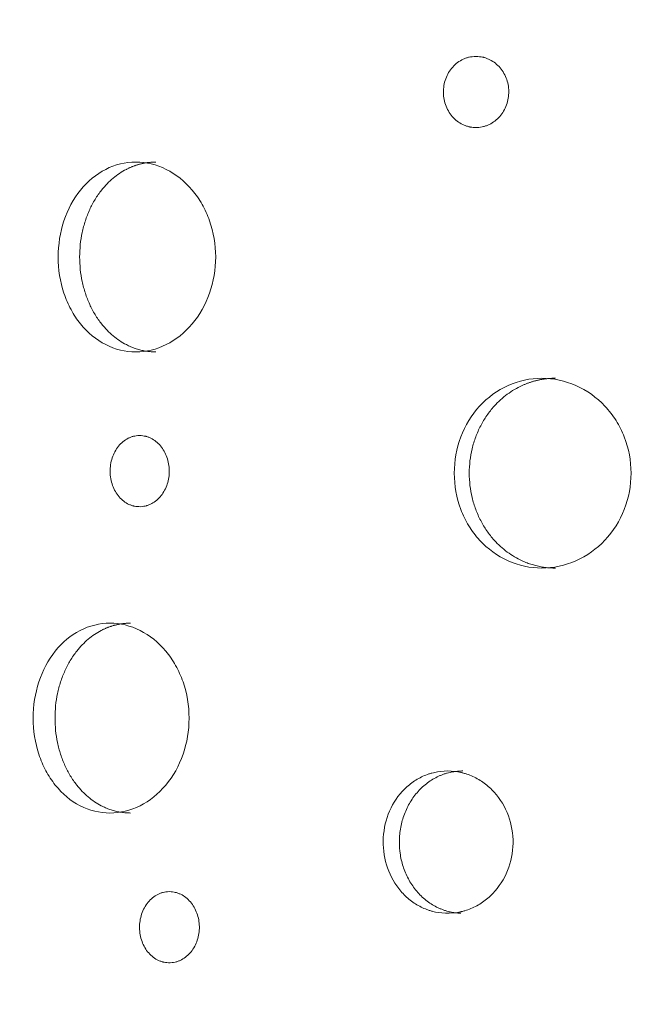
# Model space of a CAD drawing. Units: millimetres. Extents: x 98700 to 126147, y -7722 to 7128.
# Drawn here: x 121751 to 122013, y -1414 to -1000 of the extents above; entities that cross this region are included whole.
import ezdxf

# ---------------------------------------------------------------- set-up
doc = ezdxf.new("R2010")
doc.units = ezdxf.units.MM
doc.header["$MEASUREMENT"] = 0
doc.layers.add('InterSystem-dimension', color=7, linetype='Continuous')
doc.layers.add('InterSystem-drawing', color=7, linetype='Continuous')
doc.styles.add('GENERATED_STYLE_1', font='txt')
doc.dimstyles.new('GENERATED_STYLE__1', dxfattribs={"dimtxt": 100, "dimasz": 91.78744, "dimexe": 0.18, "dimexo": 1689.226254, "dimgap": 0.09, "dimtad": 1, "dimdec": 0, "dimzin": 0, "dimdsep": 46, "dimtxsty": 'GENERATED_STYLE_1', "dimblk": 'ARROWHEAD_5', "dimblk1": 'ARROWHEAD_5', "dimblk2": 'ARROWHEAD_5', "dimcen": 0.09, "dimclrd": 7, "dimclre": 7, "dimclrt": 7, "dimadec": 1, "dimazin": 0, "dimtfac": 1, "dimtdec": 4, "dimtmove": 0, "dimatfit": 3, "dimfxl": 1, "dimtolj": 1, "dimtzin": 0, "dimarcsym": 0})
doc.dimstyles.new('GENERATED_STYLE__2', dxfattribs={"dimtxt": 100, "dimasz": 91.78744, "dimexe": 0.18, "dimexo": 0, "dimgap": 0.09, "dimtad": 1, "dimdec": 0, "dimzin": 0, "dimdsep": 46, "dimtxsty": 'GENERATED_STYLE_1', "dimblk": 'ARROWHEAD_5', "dimblk1": 'ARROWHEAD_5', "dimblk2": 'ARROWHEAD_5', "dimcen": 0.09, "dimclrd": 7, "dimclre": 7, "dimclrt": 7, "dimadec": 1, "dimazin": 0, "dimtfac": 1, "dimtdec": 4, "dimtmove": 0, "dimatfit": 3, "dimfxl": 1, "dimtolj": 1, "dimtzin": 0, "dimarcsym": 0})
doc.dimstyles.new('GENERATED_STYLE__3', dxfattribs={"dimtxt": 100, "dimasz": 91.78744, "dimexe": 0.18, "dimexo": 116.230445, "dimgap": 0.09, "dimtad": 1, "dimtih": 1, "dimtoh": 1, "dimdec": 0, "dimzin": 0, "dimdsep": 46, "dimtxsty": 'GENERATED_STYLE_1', "dimblk": 'ARROWHEAD_5', "dimblk1": 'ARROWHEAD_5', "dimblk2": 'ARROWHEAD_5', "dimcen": 0.09, "dimclrd": 7, "dimclre": 7, "dimclrt": 7, "dimadec": 1, "dimazin": 0, "dimtfac": 1, "dimtdec": 4, "dimtmove": 0, "dimatfit": 3, "dimfxl": 1, "dimtolj": 1, "dimtzin": 0, "dimarcsym": 0})
doc.dimstyles.new('GENERATED_STYLE__4', dxfattribs={"dimtxt": 100, "dimasz": 91.78744, "dimexe": 0.18, "dimexo": 217.339208, "dimgap": 0.09, "dimtad": 1, "dimtih": 1, "dimtoh": 1, "dimdec": 0, "dimzin": 0, "dimdsep": 46, "dimtxsty": 'GENERATED_STYLE_1', "dimblk": 'ARROWHEAD_5', "dimblk1": 'ARROWHEAD_5', "dimblk2": 'ARROWHEAD_5', "dimcen": 0.09, "dimclrd": 7, "dimclre": 7, "dimclrt": 7, "dimadec": 1, "dimazin": 0, "dimtfac": 1, "dimtdec": 4, "dimtmove": 0, "dimatfit": 3, "dimfxl": 1, "dimtolj": 1, "dimtzin": 0, "dimarcsym": 0})

# ---------------------------------------------------------------- blocks, each defined once
blk = doc.blocks.new('*D1')
at = {"layer": 'InterSystem-dimension', "linetype": 'Continuous', "lineweight": 13}
for points in [[(125584.21, 6468.07), (125559.21, 6374.77), (125609.21, 6374.77)], [(125584.21, -4353.35), (125609.21, -4260.05), (125559.21, -4260.05)]]:
    blk.add_hatch(color=7, dxfattribs=at).paths.add_polyline_path(points)
at = {"layer": 'InterSystem-dimension', "color": 7, "linetype": 'Continuous', "lineweight": 13}
for p, q in [((120020.24, 6468.07), (125674.79, 6468.07)), ((125584.21, 6468.07), (125559.21, 6374.77)), ((125584.21, 6468.07), (125609.21, 6374.77)), ((125609.21, 6374.77), (125559.21, 6374.77)), ((125584.21, 6374.77), (125584.21, -4260.05)), ((125584.21, -4353.35), (125559.21, -4260.05)), ((125559.21, -4260.05), (125609.21, -4260.05)), ((125584.21, -4353.35), (125609.21, -4260.05)), ((123615.89, -4353.35), (125674.79, -4353.35))]:
    blk.add_line(p, q, dxfattribs=at)
at = {"layer": 'InterSystem-dimension', "color": 7, "lineweight": 13, "insert": (125564.21, 867.64), "char_height": 100, "attachment_point": 7, "rotation": 90, "style": 'GENERATED_STYLE_1'}
blk.add_mtext('\\A1;{\\pql;\\fArial|b0|i0|c238|p34;10821}', dxfattribs=at)
blk = doc.blocks.new('ARROWHEAD_5')
at = {"linetype": 'Continuous', "lineweight": 0}
blk.add_hatch(color=0, dxfattribs=at).paths.add_polyline_path([(-1, 0.2679), (0, 0), (-1, -0.2679)])
at = {"color": 0, "linetype": 'Continuous', "lineweight": 0}
blk.add_line((0, 0), (-1, 0), dxfattribs=at)
blk = doc.blocks.new('*D3')
at = {"layer": 'InterSystem-dimension', "linetype": 'Continuous', "lineweight": 13}
for points in [[(124681.09, 4970.42), (124656.09, 4877.12), (124706.09, 4877.12)], [(124681.09, -2853.35), (124706.09, -2760.05), (124656.09, -2760.05)]]:
    blk.add_hatch(color=7, dxfattribs=at).paths.add_polyline_path(points)
at = {"layer": 'InterSystem-dimension', "color": 7, "linetype": 'Continuous', "lineweight": 13}
for p, q in [((119937.85, 4970.42), (124771.67, 4970.42)), ((124681.09, 4970.42), (124656.09, 4877.12)), ((124681.09, 4970.42), (124706.09, 4877.12)), ((124706.09, 4877.12), (124656.09, 4877.12)), ((124681.09, 4877.12), (124681.09, -2760.05)), ((124681.09, -2853.35), (124656.09, -2760.05)), ((124656.09, -2760.05), (124706.09, -2760.05)), ((124681.09, -2853.35), (124706.09, -2760.05)), ((121628.85, -2853.35), (124771.67, -2853.35))]:
    blk.add_line(p, q, dxfattribs=at)
at = {"layer": 'InterSystem-dimension', "color": 7, "lineweight": 13, "insert": (124661.09, 906.77), "char_height": 100, "attachment_point": 7, "rotation": 90, "style": 'GENERATED_STYLE_1'}
blk.add_mtext('\\A1;{\\pql;\\fArial|b0|i0|c238|p34;7824}', dxfattribs=at)
blk = doc.blocks.new('*D4')
at = {"layer": 'InterSystem-dimension', "linetype": 'Continuous', "lineweight": 13}
for points in [[(116247.01, -5747.91), (116340.31, -5772.91), (116340.31, -5722.91)], [(125350.75, -5747.91), (125257.45, -5722.91), (125257.45, -5772.91)]]:
    blk.add_hatch(color=7, dxfattribs=at).paths.add_polyline_path(points)
at = {"layer": 'InterSystem-dimension', "color": 7, "linetype": 'Continuous', "lineweight": 13}
for p, q in [((116247.01, -5838.49), (116247.01, 3821.65)), ((125350.75, -5838.49), (125350.75, 3821.65)), ((116247.01, -5747.91), (116340.31, -5722.91)), ((116340.31, -5722.91), (116340.31, -5772.91)), ((125350.75, -5747.91), (125257.45, -5722.91)), ((125257.45, -5772.91), (125257.45, -5722.91)), ((116247.01, -5747.91), (116340.31, -5772.91)), ((116340.31, -5747.91), (125257.45, -5747.91)), ((125350.75, -5747.91), (125257.45, -5772.91))]:
    blk.add_line(p, q, dxfattribs=at)
at = {"layer": 'InterSystem-dimension', "color": 7, "lineweight": 13, "insert": (120647.11, -5727.91), "char_height": 100, "attachment_point": 7, "style": 'GENERATED_STYLE_1'}
blk.add_mtext('\\A1;{\\pql;\\fArial|b0|i0|c238|p34;9104}', dxfattribs=at)
blk = doc.blocks.new('*D5')
at = {"layer": 'InterSystem-dimension', "linetype": 'Continuous', "lineweight": 13}
for points in [[(118250.56, -5189.52), (118343.86, -5214.52), (118343.86, -5164.52)], [(123850.75, -5189.52), (123757.45, -5164.52), (123757.45, -5214.52)]]:
    blk.add_hatch(color=7, dxfattribs=at).paths.add_polyline_path(points)
at = {"layer": 'InterSystem-dimension', "color": 7, "linetype": 'Continuous', "lineweight": 13}
for p, q in [((118250.56, -5280.1), (118250.56, 3482.3)), ((123850.75, -5280.1), (123850.75, 3482.3)), ((118250.56, -5189.52), (118343.86, -5164.52)), ((118343.86, -5164.52), (118343.86, -5214.52)), ((123850.75, -5189.52), (123757.45, -5164.52)), ((123757.45, -5214.52), (123757.45, -5164.52)), ((118250.56, -5189.52), (118343.86, -5214.52)), ((118343.86, -5189.52), (123757.45, -5189.52)), ((123850.75, -5189.52), (123757.45, -5214.52))]:
    blk.add_line(p, q, dxfattribs=at)
at = {"layer": 'InterSystem-dimension', "color": 7, "lineweight": 13, "insert": (120898.88, -5169.52), "char_height": 100, "attachment_point": 7, "style": 'GENERATED_STYLE_1'}
blk.add_mtext('\\A1;{\\pql;\\fArial|b0|i0|c238|p34;5600}', dxfattribs=at)

msp = doc.modelspace()

# ---------------------------------------------------------------- linework, layer by layer
at = {"layer": 'InterSystem-drawing', "color": 7, "linetype": 'Continuous', "lineweight": 13}
for points, knots in [([(121943.37, -1015), (121942.21, -1015.06), (121941.27, -1015.16), (121940.53, -1015.32), (121940.34, -1015.36), (121940.2, -1015.4), (121939.97, -1015.46), (121939.75, -1015.52), (121939.53, -1015.59), (121939.32, -1015.66), (121938.88, -1015.81), (121938.45, -1015.98), (121938.03, -1016.17), (121937.2, -1016.56), (121936.39, -1017.04), (121935.64, -1017.59), (121934.89, -1018.15), (121934.19, -1018.78), (121933.55, -1019.5), (121932.27, -1020.93), (121931.29, -1022.58), (121930.61, -1024.44), (121929.94, -1026.31), (121929.61, -1028.23), (121929.64, -1030.24), (121929.67, -1032.24), (121930.05, -1034.15), (121930.78, -1035.99), (121931.51, -1037.83), (121932.53, -1039.44), (121933.86, -1040.83), (121934.53, -1041.53), (121935.24, -1042.14), (121936, -1042.67), (121936.77, -1043.2), (121937.59, -1043.65), (121938.45, -1044.01), (121938.87, -1044.19), (121939.31, -1044.34), (121939.74, -1044.47), (121939.96, -1044.54), (121940.18, -1044.6), (121940.4, -1044.65), (121940.51, -1044.68), (121940.64, -1044.71), (121940.72, -1044.73), (121940.81, -1044.74), (121940.89, -1044.76), (121940.98, -1044.78), (121941.7, -1044.9), (121942.64, -1044.97), (121943.8, -1044.99)], [0, 0, 0, 0, 1, 1, 1, 2, 2, 2, 3, 3, 3, 4, 4, 4, 5, 5, 5, 6, 6, 6, 7, 7, 7, 8, 8, 8, 9, 9, 9, 10, 10, 10, 11, 11, 11, 12, 12, 12, 13, 13, 13, 14, 14, 14, 15, 15, 15, 16, 16, 16, 17, 17, 17, 17]), ([(121943.8, -1044.99), (121944.93, -1044.9), (121945.86, -1044.76), (121946.58, -1044.59), (121946.76, -1044.54), (121946.9, -1044.5), (121947.12, -1044.44), (121947.34, -1044.37), (121947.55, -1044.3), (121947.76, -1044.22), (121948.19, -1044.06), (121948.6, -1043.89), (121949.01, -1043.69), (121949.83, -1043.29), (121950.62, -1042.8), (121951.35, -1042.24), (121952.08, -1041.68), (121952.76, -1041.04), (121953.38, -1040.33), (121954.63, -1038.9), (121955.59, -1037.27), (121956.25, -1035.45), (121956.91, -1033.62), (121957.22, -1031.73), (121957.19, -1029.76), (121957.16, -1027.8), (121956.8, -1025.93), (121956.08, -1024.12), (121955.37, -1022.31), (121954.37, -1020.72), (121953.08, -1019.33), (121952.43, -1018.64), (121951.73, -1018.02), (121950.99, -1017.49), (121950.24, -1016.96), (121949.44, -1016.5), (121948.61, -1016.12), (121948.19, -1015.94), (121947.76, -1015.77), (121947.34, -1015.63), (121947.12, -1015.56), (121946.91, -1015.5), (121946.69, -1015.44), (121946.59, -1015.41), (121946.46, -1015.38), (121946.38, -1015.36), (121946.3, -1015.34), (121946.22, -1015.32), (121946.13, -1015.3), (121945.43, -1015.16), (121944.5, -1015.06), (121943.37, -1015)], [0, 0, 0, 0, 1, 1, 1, 2, 2, 2, 3, 3, 3, 4, 4, 4, 5, 5, 5, 6, 6, 6, 7, 7, 7, 8, 8, 8, 9, 9, 9, 10, 10, 10, 11, 11, 11, 12, 12, 12, 13, 13, 13, 14, 14, 14, 15, 15, 15, 16, 16, 16, 17, 17, 17, 17]), ([(121799.97, -1059.54), (121795.55, -1059.54), (121791.32, -1060.57), (121787.29, -1062.61), (121783.27, -1064.65), (121779.73, -1067.56), (121776.7, -1071.32), (121773.66, -1075.07), (121771.34, -1079.4), (121769.71, -1084.29), (121768.09, -1089.17), (121767.28, -1094.26), (121767.28, -1099.54), (121767.28, -1104.83), (121768.08, -1109.9), (121769.71, -1114.79), (121770.53, -1117.24), (121771.51, -1119.55), (121772.68, -1121.71), (121773.84, -1123.87), (121775.18, -1125.88), (121776.7, -1127.77), (121779.74, -1131.53), (121783.26, -1134.43), (121787.29, -1136.47), (121791.33, -1138.52), (121795.55, -1139.54), (121799.97, -1139.54)], [0, 0, 0, 0, 1, 1, 1, 2, 2, 2, 3, 3, 3, 4, 4, 4, 5, 5, 5, 6, 6, 6, 7, 7, 7, 8, 8, 8, 9, 9, 9, 9]), ([(121808.48, -1059.54), (121808.3, -1059.54), (121808.12, -1059.54), (121807.94, -1059.55), (121807.76, -1059.55), (121807.58, -1059.56), (121807.4, -1059.56), (121807.22, -1059.57), (121807.04, -1059.58), (121806.86, -1059.59), (121806.68, -1059.6), (121806.5, -1059.61), (121806.33, -1059.63), (121806.15, -1059.64), (121805.97, -1059.66), (121805.79, -1059.67), (121805.61, -1059.69), (121805.44, -1059.71), (121805.26, -1059.73), (121805.08, -1059.75), (121804.9, -1059.78), (121804.73, -1059.8), (121804.55, -1059.83), (121804.38, -1059.85), (121804.2, -1059.88), (121804.02, -1059.91), (121803.85, -1059.94), (121803.67, -1059.97), (121803.5, -1060), (121803.32, -1060.04), (121803.15, -1060.07), (121802.97, -1060.11), (121802.8, -1060.15), (121802.63, -1060.19), (121802.45, -1060.22), (121802.28, -1060.27), (121802.11, -1060.31), (121801.93, -1060.35), (121801.76, -1060.4), (121801.59, -1060.44), (121801.41, -1060.49), (121801.24, -1060.54), (121801.07, -1060.59), (121800.9, -1060.63), (121800.73, -1060.69), (121800.56, -1060.74), (121800.38, -1060.79), (121800.21, -1060.85), (121800.04, -1060.9), (121799.87, -1060.96), (121799.7, -1061.02), (121799.53, -1061.08), (121799.36, -1061.14), (121799.19, -1061.2), (121799.02, -1061.27), (121798.85, -1061.33), (121798.69, -1061.4), (121798.52, -1061.46), (121798.35, -1061.53), (121798.18, -1061.6), (121798.01, -1061.67), (121797.84, -1061.74), (121797.68, -1061.82), (121797.51, -1061.89), (121797.34, -1061.96), (121797.18, -1062.04), (121797.01, -1062.12), (121796.84, -1062.2), (121796.68, -1062.28), (121796.51, -1062.36), (121796.34, -1062.44), (121796.18, -1062.52), (121796.01, -1062.61), (121795.03, -1063.11), (121794.07, -1063.68), (121793.14, -1064.3), (121792.21, -1064.92), (121791.31, -1065.59), (121790.44, -1066.32), (121789.57, -1067.04), (121788.73, -1067.82), (121787.93, -1068.65), (121787.11, -1069.49), (121786.33, -1070.38), (121785.59, -1071.32), (121784.6, -1072.55), (121783.68, -1073.87), (121782.84, -1075.26), (121782, -1076.64), (121781.23, -1078.08), (121780.55, -1079.58), (121779.86, -1081.1), (121779.25, -1082.67), (121778.72, -1084.29), (121778.19, -1085.9), (121777.74, -1087.56), (121777.39, -1089.24), (121777.03, -1090.91), (121776.77, -1092.61), (121776.59, -1094.32), (121776.41, -1096.05), (121776.32, -1097.8), (121776.32, -1099.54), (121776.32, -1101.29), (121776.41, -1103.03), (121776.59, -1104.76), (121776.77, -1106.47), (121777.03, -1108.17), (121777.39, -1109.84), (121777.74, -1111.53), (121778.19, -1113.18), (121778.72, -1114.79), (121779.25, -1116.41), (121779.86, -1117.98), (121780.55, -1119.5), (121781.23, -1121), (121782, -1122.45), (121782.84, -1123.82), (121783.68, -1125.21), (121784.6, -1126.53), (121785.59, -1127.77), (121786.33, -1128.7), (121787.11, -1129.59), (121787.93, -1130.43), (121788.73, -1131.26), (121789.57, -1132.04), (121790.44, -1132.77), (121791.31, -1133.49), (121792.21, -1134.17), (121793.14, -1134.78), (121794.07, -1135.4), (121795.03, -1135.97), (121796.01, -1136.47), (121796.32, -1136.63), (121796.62, -1136.78), (121796.93, -1136.93), (121797.24, -1137.07), (121797.55, -1137.21), (121797.86, -1137.35), (121798.17, -1137.48), (121798.48, -1137.61), (121798.79, -1137.73), (121799.1, -1137.85), (121799.41, -1137.96), (121799.73, -1138.07), (121800.04, -1138.18), (121800.36, -1138.28), (121800.67, -1138.38), (121800.99, -1138.48), (121801.31, -1138.57), (121801.63, -1138.65), (121801.95, -1138.74), (121802.27, -1138.82), (121802.59, -1138.89), (121802.91, -1138.96), (121803.23, -1139.03), (121803.55, -1139.09), (121803.88, -1139.15), (121804.2, -1139.2), (121804.53, -1139.25), (121804.85, -1139.3), (121805.18, -1139.34), (121805.5, -1139.38), (121805.83, -1139.41), (121806.16, -1139.44), (121806.49, -1139.47), (121806.82, -1139.49), (121807.15, -1139.51), (121807.48, -1139.52), (121807.82, -1139.53), (121808.15, -1139.54), (121808.48, -1139.54)], [0, 0, 0, 0, 1, 1, 1, 2, 2, 2, 3, 3, 3, 4, 4, 4, 5, 5, 5, 6, 6, 6, 7, 7, 7, 8, 8, 8, 9, 9, 9, 10, 10, 10, 11, 11, 11, 12, 12, 12, 13, 13, 13, 14, 14, 14, 15, 15, 15, 16, 16, 16, 17, 17, 17, 18, 18, 18, 19, 19, 19, 20, 20, 20, 21, 21, 21, 22, 22, 22, 23, 23, 23, 24, 24, 24, 25, 25, 25, 26, 26, 26, 27, 27, 27, 28, 28, 28, 29, 29, 29, 30, 30, 30, 31, 31, 31, 32, 32, 32, 33, 33, 33, 34, 34, 34, 35, 35, 35, 36, 36, 36, 37, 37, 37, 38, 38, 38, 39, 39, 39, 40, 40, 40, 41, 41, 41, 42, 42, 42, 43, 43, 43, 44, 44, 44, 45, 45, 45, 46, 46, 46, 47, 47, 47, 48, 48, 48, 49, 49, 49, 50, 50, 50, 51, 51, 51, 52, 52, 52, 53, 53, 53, 54, 54, 54, 55, 55, 55, 56, 56, 56, 57, 57, 57, 57]), ([(121799.97, -1139.54), (121804.39, -1139.54), (121808.67, -1138.52), (121812.79, -1136.47), (121816.91, -1134.43), (121820.58, -1131.52), (121823.74, -1127.77), (121826.91, -1124.01), (121829.36, -1119.68), (121831.08, -1114.8), (121832.8, -1109.91), (121833.66, -1104.83), (121833.66, -1099.54), (121833.66, -1094.26), (121832.8, -1089.19), (121831.08, -1084.29), (121830.22, -1081.84), (121829.18, -1079.53), (121827.95, -1077.37), (121826.73, -1075.21), (121825.33, -1073.2), (121823.74, -1071.32), (121820.56, -1067.55), (121816.92, -1064.65), (121812.79, -1062.61), (121808.67, -1060.56), (121804.39, -1059.54), (121799.97, -1059.54)], [0, 0, 0, 0, 1, 1, 1, 2, 2, 2, 3, 3, 3, 4, 4, 4, 5, 5, 5, 6, 6, 6, 7, 7, 7, 8, 8, 8, 9, 9, 9, 9]), ([(121971.13, -1150.64), (121966.17, -1150.64), (121961.41, -1151.67), (121956.87, -1153.71), (121952.33, -1155.75), (121948.34, -1158.66), (121944.9, -1162.41), (121941.47, -1166.17), (121938.83, -1170.5), (121936.98, -1175.39), (121935.14, -1180.27), (121934.22, -1185.36), (121934.22, -1190.64), (121934.22, -1195.93), (121935.13, -1201), (121936.98, -1205.89), (121937.91, -1208.34), (121939.03, -1210.65), (121940.35, -1212.81), (121941.67, -1214.97), (121943.18, -1216.98), (121944.9, -1218.87), (121948.35, -1222.63), (121952.32, -1225.53), (121956.87, -1227.57), (121961.42, -1229.62), (121966.17, -1230.64), (121971.13, -1230.64)], [0, 0, 0, 0, 1, 1, 1, 2, 2, 2, 3, 3, 3, 4, 4, 4, 5, 5, 5, 6, 6, 6, 7, 7, 7, 8, 8, 8, 9, 9, 9, 9]), ([(121976.87, -1150.64), (121976.66, -1150.64), (121976.46, -1150.64), (121976.26, -1150.65), (121976.06, -1150.65), (121975.85, -1150.66), (121975.65, -1150.66), (121975.45, -1150.67), (121975.25, -1150.68), (121975.05, -1150.69), (121974.84, -1150.7), (121974.64, -1150.71), (121974.44, -1150.73), (121974.24, -1150.74), (121974.04, -1150.76), (121973.84, -1150.77), (121973.64, -1150.79), (121973.44, -1150.81), (121973.24, -1150.83), (121973.05, -1150.85), (121972.85, -1150.88), (121972.65, -1150.9), (121972.45, -1150.93), (121972.25, -1150.95), (121972.05, -1150.98), (121971.86, -1151.01), (121971.66, -1151.04), (121971.46, -1151.07), (121971.27, -1151.1), (121971.07, -1151.14), (121970.87, -1151.17), (121970.68, -1151.21), (121970.48, -1151.25), (121970.28, -1151.29), (121970.09, -1151.32), (121969.89, -1151.37), (121969.7, -1151.41), (121969.5, -1151.45), (121969.31, -1151.49), (121969.12, -1151.54), (121968.92, -1151.59), (121968.73, -1151.64), (121968.53, -1151.68), (121968.34, -1151.73), (121968.15, -1151.79), (121967.96, -1151.84), (121967.76, -1151.89), (121967.57, -1151.95), (121967.38, -1152), (121967.19, -1152.06), (121966.99, -1152.12), (121966.8, -1152.18), (121966.61, -1152.24), (121966.42, -1152.3), (121966.23, -1152.37), (121966.04, -1152.43), (121965.85, -1152.5), (121965.66, -1152.56), (121965.47, -1152.63), (121965.28, -1152.7), (121965.09, -1152.77), (121964.9, -1152.84), (121964.71, -1152.91), (121964.52, -1152.99), (121964.34, -1153.06), (121964.15, -1153.14), (121963.96, -1153.22), (121963.77, -1153.3), (121963.58, -1153.38), (121963.4, -1153.46), (121963.21, -1153.54), (121963.02, -1153.62), (121962.84, -1153.71), (121961.73, -1154.21), (121960.65, -1154.78), (121959.59, -1155.4), (121958.54, -1156.02), (121957.53, -1156.69), (121956.55, -1157.42), (121955.56, -1158.14), (121954.61, -1158.92), (121953.7, -1159.75), (121952.78, -1160.59), (121951.9, -1161.48), (121951.06, -1162.41), (121949.94, -1163.65), (121948.9, -1164.97), (121947.94, -1166.36), (121946.99, -1167.74), (121946.12, -1169.18), (121945.35, -1170.68), (121944.56, -1172.2), (121943.87, -1173.77), (121943.27, -1175.39), (121942.67, -1177), (121942.16, -1178.65), (121941.76, -1180.34), (121941.35, -1182.01), (121941.05, -1183.71), (121940.85, -1185.42), (121940.65, -1187.15), (121940.55, -1188.9), (121940.55, -1190.64), (121940.55, -1192.39), (121940.65, -1194.13), (121940.85, -1195.86), (121941.05, -1197.57), (121941.35, -1199.27), (121941.76, -1200.94), (121942.16, -1202.63), (121942.67, -1204.28), (121943.27, -1205.89), (121943.87, -1207.51), (121944.56, -1209.08), (121945.35, -1210.6), (121946.12, -1212.1), (121946.99, -1213.55), (121947.94, -1214.92), (121948.9, -1216.31), (121949.94, -1217.63), (121951.06, -1218.87), (121951.9, -1219.8), (121952.78, -1220.69), (121953.7, -1221.53), (121954.61, -1222.36), (121955.56, -1223.14), (121956.55, -1223.87), (121957.53, -1224.59), (121958.55, -1225.27), (121959.59, -1225.88), (121960.65, -1226.5), (121961.73, -1227.07), (121962.84, -1227.57), (121963.18, -1227.73), (121963.53, -1227.88), (121963.87, -1228.03), (121964.22, -1228.17), (121964.57, -1228.31), (121964.92, -1228.45), (121965.26, -1228.58), (121965.61, -1228.71), (121965.97, -1228.83), (121966.32, -1228.95), (121966.67, -1229.06), (121967.02, -1229.17), (121967.38, -1229.28), (121967.73, -1229.38), (121968.09, -1229.48), (121968.45, -1229.58), (121968.8, -1229.67), (121969.16, -1229.75), (121969.52, -1229.84), (121969.88, -1229.92), (121970.24, -1229.99), (121970.6, -1230.06), (121970.96, -1230.13), (121971.33, -1230.19), (121971.69, -1230.25), (121972.06, -1230.3), (121972.42, -1230.35), (121972.79, -1230.4), (121973.15, -1230.44), (121973.52, -1230.48), (121973.89, -1230.51), (121974.26, -1230.54), (121974.63, -1230.57), (121975, -1230.59), (121975.37, -1230.61), (121975.74, -1230.62), (121976.12, -1230.63), (121976.49, -1230.64), (121976.87, -1230.64)], [0, 0, 0, 0, 1, 1, 1, 2, 2, 2, 3, 3, 3, 4, 4, 4, 5, 5, 5, 6, 6, 6, 7, 7, 7, 8, 8, 8, 9, 9, 9, 10, 10, 10, 11, 11, 11, 12, 12, 12, 13, 13, 13, 14, 14, 14, 15, 15, 15, 16, 16, 16, 17, 17, 17, 18, 18, 18, 19, 19, 19, 20, 20, 20, 21, 21, 21, 22, 22, 22, 23, 23, 23, 24, 24, 24, 25, 25, 25, 26, 26, 26, 27, 27, 27, 28, 28, 28, 29, 29, 29, 30, 30, 30, 31, 31, 31, 32, 32, 32, 33, 33, 33, 34, 34, 34, 35, 35, 35, 36, 36, 36, 37, 37, 37, 38, 38, 38, 39, 39, 39, 40, 40, 40, 41, 41, 41, 42, 42, 42, 43, 43, 43, 44, 44, 44, 45, 45, 45, 46, 46, 46, 47, 47, 47, 48, 48, 48, 49, 49, 49, 50, 50, 50, 51, 51, 51, 52, 52, 52, 53, 53, 53, 54, 54, 54, 55, 55, 55, 56, 56, 56, 57, 57, 57, 57]), ([(121971.13, -1230.64), (121976.1, -1230.64), (121980.89, -1229.62), (121985.49, -1227.57), (121990.1, -1225.53), (121994.18, -1222.62), (121997.71, -1218.87), (122001.23, -1215.11), (122003.96, -1210.78), (122005.86, -1205.89), (122007.77, -1201.01), (122008.73, -1195.93), (122008.73, -1190.64), (122008.73, -1185.36), (122007.78, -1180.28), (122005.86, -1175.39), (122004.91, -1172.94), (122003.75, -1170.63), (122002.39, -1168.47), (122001.03, -1166.31), (121999.47, -1164.3), (121997.71, -1162.42), (121994.17, -1158.65), (121990.11, -1155.75), (121985.5, -1153.71), (121980.88, -1151.66), (121976.1, -1150.64), (121971.13, -1150.64)], [0, 0, 0, 0, 1, 1, 1, 2, 2, 2, 3, 3, 3, 4, 4, 4, 5, 5, 5, 6, 6, 6, 7, 7, 7, 8, 8, 8, 9, 9, 9, 9]), ([(121801.57, -1174.79), (121800.53, -1174.84), (121799.67, -1174.95), (121799, -1175.11), (121798.84, -1175.15), (121798.7, -1175.18), (121798.5, -1175.24), (121798.3, -1175.31), (121798.1, -1175.37), (121797.91, -1175.45), (121797.51, -1175.59), (121797.13, -1175.76), (121796.75, -1175.96), (121795.99, -1176.34), (121795.26, -1176.82), (121794.58, -1177.38), (121793.91, -1177.93), (121793.28, -1178.57), (121792.7, -1179.29), (121791.54, -1180.72), (121790.66, -1182.37), (121790.05, -1184.23), (121789.44, -1186.09), (121789.15, -1188.02), (121789.17, -1190.02), (121789.2, -1192.03), (121789.54, -1193.94), (121790.2, -1195.78), (121790.86, -1197.62), (121791.78, -1199.23), (121792.98, -1200.62), (121793.58, -1201.32), (121794.22, -1201.93), (121794.91, -1202.46), (121795.6, -1202.99), (121796.35, -1203.43), (121797.12, -1203.79), (121797.51, -1203.97), (121797.9, -1204.13), (121798.29, -1204.26), (121798.49, -1204.33), (121798.69, -1204.39), (121798.89, -1204.44), (121798.99, -1204.47), (121799.1, -1204.49), (121799.18, -1204.51), (121799.25, -1204.53), (121799.33, -1204.55), (121799.41, -1204.56), (121800.06, -1204.69), (121800.91, -1204.76), (121801.97, -1204.78)], [0, 0, 0, 0, 1, 1, 1, 2, 2, 2, 3, 3, 3, 4, 4, 4, 5, 5, 5, 6, 6, 6, 7, 7, 7, 8, 8, 8, 9, 9, 9, 10, 10, 10, 11, 11, 11, 12, 12, 12, 13, 13, 13, 14, 14, 14, 15, 15, 15, 16, 16, 16, 17, 17, 17, 17]), ([(121801.97, -1204.78), (121802.99, -1204.68), (121803.82, -1204.55), (121804.48, -1204.37), (121804.64, -1204.33), (121804.77, -1204.29), (121804.97, -1204.22), (121805.17, -1204.16), (121805.36, -1204.08), (121805.55, -1204.01), (121805.94, -1203.85), (121806.31, -1203.67), (121806.69, -1203.47), (121807.43, -1203.07), (121808.14, -1202.58), (121808.8, -1202.02), (121809.47, -1201.46), (121810.08, -1200.83), (121810.65, -1200.12), (121811.78, -1198.69), (121812.65, -1197.06), (121813.25, -1195.23), (121813.85, -1193.4), (121814.13, -1191.51), (121814.11, -1189.55), (121814.08, -1187.59), (121813.75, -1185.71), (121813.1, -1183.9), (121812.45, -1182.09), (121811.55, -1180.5), (121810.37, -1179.12), (121809.78, -1178.42), (121809.15, -1177.81), (121808.48, -1177.28), (121807.8, -1176.74), (121807.07, -1176.28), (121806.32, -1175.91), (121805.94, -1175.72), (121805.55, -1175.56), (121805.17, -1175.42), (121804.97, -1175.35), (121804.78, -1175.28), (121804.58, -1175.22), (121804.49, -1175.2), (121804.37, -1175.16), (121804.3, -1175.14), (121804.23, -1175.12), (121804.15, -1175.11), (121804.07, -1175.09), (121803.43, -1174.94), (121802.6, -1174.84), (121801.57, -1174.79)], [0, 0, 0, 0, 1, 1, 1, 2, 2, 2, 3, 3, 3, 4, 4, 4, 5, 5, 5, 6, 6, 6, 7, 7, 7, 8, 8, 8, 9, 9, 9, 10, 10, 10, 11, 11, 11, 12, 12, 12, 13, 13, 13, 14, 14, 14, 15, 15, 15, 16, 16, 16, 17, 17, 17, 17]), ([(121789.08, -1253.86), (121784.7, -1253.86), (121780.51, -1254.89), (121776.53, -1256.93), (121772.55, -1258.97), (121769.05, -1261.88), (121766.05, -1265.63), (121763.04, -1269.39), (121760.74, -1273.72), (121759.14, -1278.61), (121757.53, -1283.49), (121756.73, -1288.57), (121756.73, -1293.86), (121756.73, -1299.15), (121757.52, -1304.22), (121759.14, -1309.11), (121759.94, -1311.56), (121760.92, -1313.87), (121762.07, -1316.03), (121763.22, -1318.19), (121764.54, -1320.2), (121766.05, -1322.09), (121769.06, -1325.85), (121772.54, -1328.75), (121776.53, -1330.79), (121780.52, -1332.84), (121784.7, -1333.86), (121789.08, -1333.86)], [0, 0, 0, 0, 1, 1, 1, 2, 2, 2, 3, 3, 3, 4, 4, 4, 5, 5, 5, 6, 6, 6, 7, 7, 7, 8, 8, 8, 9, 9, 9, 9]), ([(121797.77, -1253.86), (121797.59, -1253.86), (121797.41, -1253.86), (121797.23, -1253.87), (121797.05, -1253.87), (121796.87, -1253.87), (121796.7, -1253.88), (121796.52, -1253.89), (121796.34, -1253.9), (121796.16, -1253.91), (121795.98, -1253.92), (121795.81, -1253.93), (121795.63, -1253.95), (121795.45, -1253.96), (121795.28, -1253.98), (121795.1, -1253.99), (121794.93, -1254.01), (121794.75, -1254.03), (121794.57, -1254.05), (121794.4, -1254.07), (121794.22, -1254.1), (121794.05, -1254.12), (121793.88, -1254.15), (121793.7, -1254.17), (121793.53, -1254.2), (121793.35, -1254.23), (121793.18, -1254.26), (121793.01, -1254.29), (121792.83, -1254.32), (121792.66, -1254.36), (121792.49, -1254.39), (121792.31, -1254.43), (121792.14, -1254.47), (121791.97, -1254.5), (121791.8, -1254.54), (121791.63, -1254.58), (121791.45, -1254.63), (121791.28, -1254.67), (121791.11, -1254.71), (121790.94, -1254.76), (121790.77, -1254.81), (121790.6, -1254.85), (121790.43, -1254.9), (121790.26, -1254.95), (121790.09, -1255.01), (121789.92, -1255.06), (121789.75, -1255.11), (121789.58, -1255.17), (121789.41, -1255.22), (121789.24, -1255.28), (121789.08, -1255.34), (121788.91, -1255.4), (121788.74, -1255.46), (121788.57, -1255.52), (121788.4, -1255.59), (121788.24, -1255.65), (121788.07, -1255.72), (121787.9, -1255.78), (121787.74, -1255.85), (121787.57, -1255.92), (121787.4, -1255.99), (121787.24, -1256.06), (121787.07, -1256.13), (121786.91, -1256.21), (121786.74, -1256.28), (121786.57, -1256.36), (121786.41, -1256.44), (121786.24, -1256.52), (121786.08, -1256.6), (121785.92, -1256.68), (121785.75, -1256.76), (121785.59, -1256.84), (121785.42, -1256.93), (121784.45, -1257.43), (121783.5, -1258), (121782.58, -1258.62), (121781.66, -1259.24), (121780.77, -1259.91), (121779.91, -1260.63), (121779.05, -1261.36), (121778.22, -1262.14), (121777.42, -1262.97), (121776.62, -1263.81), (121775.85, -1264.7), (121775.11, -1265.63), (121774.14, -1266.87), (121773.23, -1268.19), (121772.39, -1269.58), (121771.56, -1270.95), (121770.8, -1272.4), (121770.12, -1273.9), (121769.44, -1275.42), (121768.84, -1276.99), (121768.31, -1278.61), (121767.79, -1280.22), (121767.35, -1281.87), (121767, -1283.56), (121766.65, -1285.23), (121766.38, -1286.93), (121766.21, -1288.64), (121766.03, -1290.37), (121765.94, -1292.12), (121765.94, -1293.86), (121765.94, -1295.6), (121766.03, -1297.35), (121766.21, -1299.08), (121766.38, -1300.79), (121766.65, -1302.49), (121767, -1304.16), (121767.35, -1305.85), (121767.79, -1307.5), (121768.31, -1309.11), (121768.84, -1310.73), (121769.44, -1312.3), (121770.12, -1313.82), (121770.8, -1315.32), (121771.56, -1316.77), (121772.39, -1318.14), (121773.23, -1319.53), (121774.14, -1320.85), (121775.11, -1322.09), (121775.85, -1323.02), (121776.62, -1323.91), (121777.42, -1324.75), (121778.22, -1325.58), (121779.05, -1326.36), (121779.91, -1327.09), (121780.77, -1327.81), (121781.66, -1328.49), (121782.58, -1329.1), (121783.5, -1329.72), (121784.45, -1330.29), (121785.42, -1330.79), (121785.73, -1330.95), (121786.03, -1331.1), (121786.33, -1331.25), (121786.64, -1331.39), (121786.94, -1331.53), (121787.25, -1331.66), (121787.56, -1331.8), (121787.86, -1331.92), (121788.17, -1332.05), (121788.48, -1332.17), (121788.79, -1332.28), (121789.1, -1332.39), (121789.41, -1332.5), (121789.72, -1332.6), (121790.04, -1332.7), (121790.35, -1332.8), (121790.67, -1332.89), (121790.98, -1332.97), (121791.3, -1333.06), (121791.61, -1333.13), (121791.93, -1333.21), (121792.25, -1333.28), (121792.57, -1333.35), (121792.89, -1333.41), (121793.21, -1333.47), (121793.53, -1333.52), (121793.85, -1333.57), (121794.17, -1333.62), (121794.49, -1333.66), (121794.82, -1333.7), (121795.14, -1333.73), (121795.47, -1333.76), (121795.79, -1333.79), (121796.12, -1333.81), (121796.45, -1333.83), (121796.78, -1333.84), (121797.11, -1333.85), (121797.44, -1333.86), (121797.77, -1333.86)], [0, 0, 0, 0, 1, 1, 1, 2, 2, 2, 3, 3, 3, 4, 4, 4, 5, 5, 5, 6, 6, 6, 7, 7, 7, 8, 8, 8, 9, 9, 9, 10, 10, 10, 11, 11, 11, 12, 12, 12, 13, 13, 13, 14, 14, 14, 15, 15, 15, 16, 16, 16, 17, 17, 17, 18, 18, 18, 19, 19, 19, 20, 20, 20, 21, 21, 21, 22, 22, 22, 23, 23, 23, 24, 24, 24, 25, 25, 25, 26, 26, 26, 27, 27, 27, 28, 28, 28, 29, 29, 29, 30, 30, 30, 31, 31, 31, 32, 32, 32, 33, 33, 33, 34, 34, 34, 35, 35, 35, 36, 36, 36, 37, 37, 37, 38, 38, 38, 39, 39, 39, 40, 40, 40, 41, 41, 41, 42, 42, 42, 43, 43, 43, 44, 44, 44, 45, 45, 45, 46, 46, 46, 47, 47, 47, 48, 48, 48, 49, 49, 49, 50, 50, 50, 51, 51, 51, 52, 52, 52, 53, 53, 53, 54, 54, 54, 55, 55, 55, 56, 56, 56, 57, 57, 57, 57]), ([(121789.08, -1333.86), (121793.45, -1333.86), (121797.69, -1332.83), (121801.77, -1330.79), (121805.85, -1328.75), (121809.48, -1325.84), (121812.62, -1322.09), (121815.76, -1318.33), (121818.19, -1314), (121819.89, -1309.11), (121821.59, -1304.23), (121822.45, -1299.15), (121822.45, -1293.86), (121822.45, -1288.57), (121821.6, -1283.5), (121819.89, -1278.61), (121819.04, -1276.16), (121818, -1273.85), (121816.79, -1271.69), (121815.58, -1269.53), (121814.19, -1267.52), (121812.62, -1265.63), (121809.47, -1261.87), (121805.86, -1258.97), (121801.77, -1256.93), (121797.69, -1254.88), (121793.45, -1253.86), (121789.08, -1253.86)], [0, 0, 0, 0, 1, 1, 1, 2, 2, 2, 3, 3, 3, 4, 4, 4, 5, 5, 5, 6, 6, 6, 7, 7, 7, 8, 8, 8, 9, 9, 9, 9]), ([(121931.42, -1316.13), (121929.35, -1316.2), (121927.53, -1316.4), (121925.98, -1316.73), (121925.59, -1316.82), (121925.25, -1316.9), (121924.82, -1317.02), (121924.38, -1317.14), (121923.95, -1317.27), (121923.53, -1317.41), (121922.68, -1317.69), (121921.85, -1318.02), (121921.03, -1318.39), (121919.4, -1319.12), (121917.83, -1320.05), (121916.36, -1321.12), (121914.9, -1322.19), (121913.54, -1323.41), (121912.28, -1324.79), (121909.76, -1327.56), (121907.8, -1330.75), (121906.42, -1334.36), (121905.04, -1337.97), (121904.32, -1341.73), (121904.26, -1345.66), (121904.21, -1349.58), (121904.82, -1353.36), (121906.1, -1357.02), (121907.38, -1360.68), (121909.24, -1363.94), (121911.68, -1366.79), (121912.9, -1368.21), (121914.23, -1369.48), (121915.66, -1370.6), (121917.09, -1371.72), (121918.63, -1372.7), (121920.24, -1373.49), (121921.04, -1373.89), (121921.86, -1374.24), (121922.7, -1374.56), (121923.12, -1374.71), (121923.55, -1374.86), (121923.98, -1374.99), (121924.19, -1375.06), (121924.43, -1375.13), (121924.61, -1375.18), (121924.79, -1375.23), (121924.97, -1375.28), (121925.16, -1375.33), (121926.66, -1375.7), (121928.46, -1375.97), (121930.55, -1376.11)], [0, 0, 0, 0, 1, 1, 1, 2, 2, 2, 3, 3, 3, 4, 4, 4, 5, 5, 5, 6, 6, 6, 7, 7, 7, 8, 8, 8, 9, 9, 9, 10, 10, 10, 11, 11, 11, 12, 12, 12, 13, 13, 13, 14, 14, 14, 15, 15, 15, 16, 16, 16, 17, 17, 17, 17]), ([(121937.8, -1316.13), (121937.57, -1316.14), (121937.35, -1316.15), (121937.13, -1316.16), (121936.91, -1316.17), (121936.69, -1316.18), (121936.48, -1316.19), (121936.26, -1316.21), (121936.05, -1316.23), (121935.84, -1316.24), (121935.64, -1316.26), (121935.43, -1316.28), (121935.23, -1316.3), (121935.03, -1316.32), (121934.83, -1316.34), (121934.64, -1316.37), (121934.44, -1316.39), (121934.25, -1316.42), (121934.06, -1316.44), (121933.87, -1316.47), (121933.69, -1316.5), (121933.5, -1316.53), (121933.32, -1316.56), (121933.14, -1316.59), (121932.97, -1316.63), (121932.79, -1316.66), (121932.62, -1316.7), (121932.45, -1316.73), (121932.05, -1316.82), (121931.66, -1316.92), (121931.27, -1317.03), (121930.86, -1317.14), (121930.44, -1317.27), (121930.03, -1317.41), (121929.62, -1317.55), (121929.2, -1317.7), (121928.79, -1317.86), (121928.38, -1318.03), (121927.98, -1318.2), (121927.58, -1318.39), (121926.77, -1318.76), (121925.99, -1319.17), (121925.22, -1319.63), (121924.46, -1320.08), (121923.71, -1320.58), (121922.99, -1321.12), (121922.27, -1321.65), (121921.57, -1322.23), (121920.9, -1322.84), (121920.23, -1323.45), (121919.59, -1324.11), (121918.97, -1324.79), (121917.74, -1326.16), (121916.63, -1327.65), (121915.67, -1329.26), (121914.7, -1330.86), (121913.88, -1332.58), (121913.2, -1334.36), (121912.53, -1336.14), (121912.01, -1338), (121911.65, -1339.89), (121911.3, -1341.79), (121911.11, -1343.72), (121911.08, -1345.66), (121911.06, -1347.59), (121911.19, -1349.53), (121911.49, -1351.44), (121911.8, -1353.34), (121912.27, -1355.21), (121912.89, -1357.02), (121913.51, -1358.83), (121914.29, -1360.57), (121915.21, -1362.21), (121916.13, -1363.85), (121917.2, -1365.38), (121918.38, -1366.79), (121918.98, -1367.49), (121919.6, -1368.17), (121920.26, -1368.81), (121920.91, -1369.44), (121921.59, -1370.04), (121922.29, -1370.6), (121923.7, -1371.73), (121925.22, -1372.7), (121926.8, -1373.49), (121927.19, -1373.69), (121927.59, -1373.88), (121928, -1374.06), (121928.4, -1374.23), (121928.81, -1374.4), (121929.22, -1374.56), (121929.63, -1374.71), (121930.05, -1374.86), (121930.46, -1374.99), (121930.85, -1375.11), (121931.24, -1375.23), (121931.64, -1375.33), (121931.95, -1375.41), (121932.25, -1375.48), (121932.56, -1375.54), (121932.89, -1375.61), (121933.22, -1375.67), (121933.55, -1375.72), (121933.9, -1375.78), (121934.26, -1375.83), (121934.61, -1375.88), (121934.99, -1375.93), (121935.37, -1375.97), (121935.74, -1376.01), (121936.14, -1376.05), (121936.54, -1376.08), (121936.94, -1376.11)], [0, 0, 0, 0, 1, 1, 1, 2, 2, 2, 3, 3, 3, 4, 4, 4, 5, 5, 5, 6, 6, 6, 7, 7, 7, 8, 8, 8, 9, 9, 9, 10, 10, 10, 11, 11, 11, 12, 12, 12, 13, 13, 13, 14, 14, 14, 15, 15, 15, 16, 16, 16, 17, 17, 17, 18, 18, 18, 19, 19, 19, 20, 20, 20, 21, 21, 21, 22, 22, 22, 23, 23, 23, 24, 24, 24, 25, 25, 25, 26, 26, 26, 27, 27, 27, 28, 28, 28, 29, 29, 29, 30, 30, 30, 31, 31, 31, 32, 32, 32, 33, 33, 33, 34, 34, 34, 35, 35, 35, 36, 36, 36, 37, 37, 37, 37]), ([(121930.55, -1376.11), (121932.67, -1376.11), (121934.53, -1375.96), (121936.13, -1375.68), (121936.33, -1375.64), (121936.53, -1375.6), (121936.72, -1375.56), (121936.82, -1375.54), (121936.91, -1375.52), (121937.01, -1375.5), (121937.1, -1375.48), (121937.22, -1375.45), (121937.33, -1375.42), (121937.78, -1375.31), (121938.23, -1375.19), (121938.67, -1375.06), (121939.55, -1374.8), (121940.41, -1374.49), (121941.26, -1374.13), (121942.96, -1373.42), (121944.61, -1372.52), (121946.15, -1371.46), (121947.69, -1370.4), (121949.12, -1369.18), (121950.45, -1367.79), (121953.13, -1365.02), (121955.21, -1361.78), (121956.69, -1358.11), (121958.17, -1354.44), (121958.94, -1350.6), (121959, -1346.6), (121959.06, -1342.59), (121958.4, -1338.74), (121957.03, -1335.02), (121955.65, -1331.29), (121953.67, -1327.99), (121951.08, -1325.13), (121949.78, -1323.69), (121948.38, -1322.42), (121946.88, -1321.31), (121945.37, -1320.2), (121943.75, -1319.24), (121942.07, -1318.48), (121941.24, -1318.09), (121940.38, -1317.76), (121939.51, -1317.46), (121939.07, -1317.31), (121938.63, -1317.18), (121938.18, -1317.05), (121937.96, -1316.99), (121937.71, -1316.93), (121937.53, -1316.88), (121937.34, -1316.83), (121937.15, -1316.79), (121936.96, -1316.75), (121935.41, -1316.41), (121933.56, -1316.2), (121931.42, -1316.13)], [0, 0, 0, 0, 1, 1, 1, 2, 2, 2, 3, 3, 3, 4, 4, 4, 5, 5, 5, 6, 6, 6, 7, 7, 7, 8, 8, 8, 9, 9, 9, 10, 10, 10, 11, 11, 11, 12, 12, 12, 13, 13, 13, 14, 14, 14, 15, 15, 15, 16, 16, 16, 17, 17, 17, 18, 18, 18, 19, 19, 19, 19]), ([(121814.11, -1366.99), (121813.06, -1367.05), (121812.19, -1367.16), (121811.51, -1367.32), (121811.34, -1367.35), (121811.21, -1367.39), (121811.01, -1367.45), (121810.8, -1367.51), (121810.6, -1367.58), (121810.41, -1367.66), (121810.01, -1367.8), (121809.62, -1367.97), (121809.23, -1368.17), (121808.47, -1368.55), (121807.73, -1369.03), (121807.04, -1369.59), (121806.36, -1370.14), (121805.73, -1370.78), (121805.14, -1371.49), (121803.97, -1372.93), (121803.07, -1374.58), (121802.46, -1376.44), (121801.84, -1378.3), (121801.55, -1380.23), (121801.57, -1382.23), (121801.6, -1384.23), (121801.94, -1386.14), (121802.61, -1387.99), (121803.28, -1389.83), (121804.21, -1391.44), (121805.42, -1392.83), (121806.03, -1393.52), (121806.68, -1394.14), (121807.38, -1394.66), (121808.08, -1395.19), (121808.83, -1395.64), (121809.61, -1396), (121810, -1396.18), (121810.4, -1396.34), (121810.8, -1396.47), (121811, -1396.53), (121811.2, -1396.59), (121811.4, -1396.65), (121811.5, -1396.67), (121811.61, -1396.7), (121811.69, -1396.72), (121811.77, -1396.74), (121811.85, -1396.75), (121811.93, -1396.77), (121812.58, -1396.9), (121813.44, -1396.97), (121814.51, -1396.99)], [0, 0, 0, 0, 1, 1, 1, 2, 2, 2, 3, 3, 3, 4, 4, 4, 5, 5, 5, 6, 6, 6, 7, 7, 7, 8, 8, 8, 9, 9, 9, 10, 10, 10, 11, 11, 11, 12, 12, 12, 13, 13, 13, 14, 14, 14, 15, 15, 15, 16, 16, 16, 17, 17, 17, 17]), ([(121814.51, -1396.99), (121815.54, -1396.89), (121816.39, -1396.76), (121817.05, -1396.58), (121817.22, -1396.54), (121817.35, -1396.5), (121817.55, -1396.43), (121817.74, -1396.36), (121817.94, -1396.29), (121818.13, -1396.21), (121818.52, -1396.06), (121818.91, -1395.88), (121819.28, -1395.68), (121820.03, -1395.28), (121820.75, -1394.79), (121821.42, -1394.23), (121822.09, -1393.67), (121822.71, -1393.04), (121823.29, -1392.32), (121824.43, -1390.9), (121825.31, -1389.27), (121825.91, -1387.44), (121826.52, -1385.61), (121826.81, -1383.72), (121826.78, -1381.76), (121826.76, -1379.8), (121826.42, -1377.92), (121825.76, -1376.11), (121825.11, -1374.3), (121824.19, -1372.71), (121823.01, -1371.33), (121822.41, -1370.63), (121821.77, -1370.02), (121821.09, -1369.48), (121820.41, -1368.95), (121819.67, -1368.49), (121818.91, -1368.12), (121818.52, -1367.93), (121818.14, -1367.77), (121817.75, -1367.63), (121817.55, -1367.56), (121817.35, -1367.49), (121817.16, -1367.43), (121817.06, -1367.4), (121816.94, -1367.37), (121816.87, -1367.35), (121816.79, -1367.33), (121816.72, -1367.31), (121816.64, -1367.3), (121815.99, -1367.15), (121815.15, -1367.05), (121814.11, -1366.99)], [0, 0, 0, 0, 1, 1, 1, 2, 2, 2, 3, 3, 3, 4, 4, 4, 5, 5, 5, 6, 6, 6, 7, 7, 7, 8, 8, 8, 9, 9, 9, 10, 10, 10, 11, 11, 11, 12, 12, 12, 13, 13, 13, 14, 14, 14, 15, 15, 15, 16, 16, 16, 17, 17, 17, 17])]:
    msp.add_open_spline(points, degree=3, knots=knots, dxfattribs=at)

# ---------------------------------------------------------------- dimensions: what is measured, and where the dimension line sits
at = {"layer": 'InterSystem-dimension', "color": 7, "linetype": 'Continuous', "lineweight": 13}
for base, p1, p2, dimstyle, picture, middle in [((125584.21, -4353.35), (118331.02, 6468.07), (121926.66, -4353.35), 'GENERATED_STYLE__1', '*D1', (125514.21, 1058.23)), ((124681.09, -2853.35), (117950.83, 4970.42), (121628.85, -2853.35), 'GENERATED_STYLE__2', '*D3', (124611.09, 1059.24))]:
    dim = msp.add_linear_dim(base=base, p1=p1, p2=p2, angle=270, dimstyle=dimstyle, dxfattribs=at)
    dim.commit()
    dim.dimension.update_dxf_attribs({"geometry": picture, "text_midpoint": middle, "dimtype": 160, "text_rotation": 90})
for base, p1, p2, dimstyle, picture, middle in [((125350.75, -5747.91), (116247.01, 4531.25), (125350.75, 3937.88), 'GENERATED_STYLE__3', '*D4', (120799.58, -5677.91)), ((123850.75, -5189.52), (118250.56, 3760.29), (123850.75, 3699.64), 'GENERATED_STYLE__4', '*D5', (121051.36, -5119.52))]:
    dim = msp.add_linear_dim(base=base, p1=p1, p2=p2, dimstyle=dimstyle, dxfattribs=at)
    dim.commit()
    dim.dimension.update_dxf_attribs({"geometry": picture, "text_midpoint": middle, "dimtype": 160})

doc.saveas('drawing.dxf')
